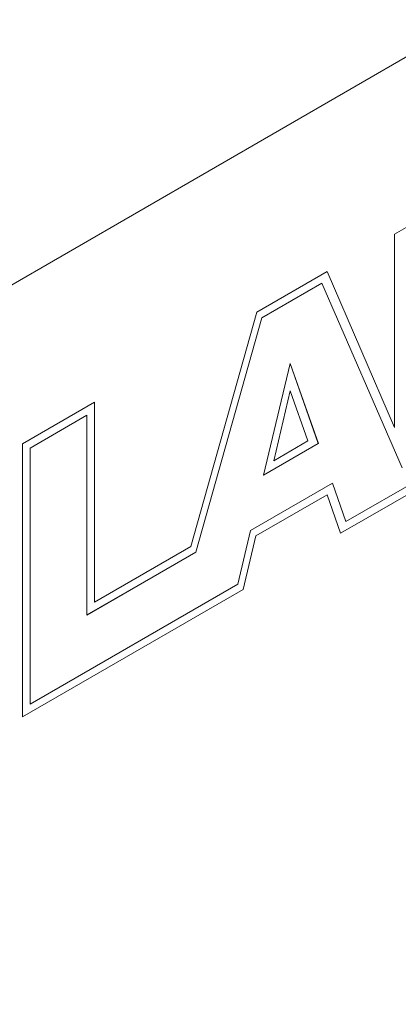
# Paper-space layout 'Sheet2' of a CAD drawing. Units: inches. Extents: x 0.1 to 10.9, y 0 to 8.4.
# Drawn here: x 9.2 to 9.4, y 6.8 to 7.2 of the extents above; entities that cross this region are included whole.
import ezdxf

# ---------------------------------------------------------------- set-up
doc = ezdxf.new("R2010")
doc.units = ezdxf.units.IN
doc.header["$MEASUREMENT"] = 0

psp = doc.layouts.new('Sheet2')

# ---------------------------------------------------------------- linework, layer by layer
at = {"color": 7, "linetype": 'Continuous', "lineweight": 0}
for p, q in [((10.59694, 7.93441), (8.71132, 6.84587)), ((9.4341, 7.19362), (9.37552, 7.1598)), ((9.37552, 7.1598), (9.37552, 7.0809)), ((9.34796, 7.14451), (9.3193, 7.12797)), ((9.37552, 7.0809), (9.34795, 7.14451)), ((9.37552, 7.0809), (9.34796, 7.14451)), ((9.3459, 7.13983), (9.32137, 7.12567)), ((9.3459, 7.13983), (9.32138, 7.12567)), ((9.37856, 7.06448), (9.3459, 7.13983)), ((9.3459, 7.13983), (9.3459, 7.13983)), ((9.3193, 7.12797), (9.2924, 7.0325)), ((9.32137, 7.12567), (9.29447, 7.03019)), ((9.32138, 7.12567), (9.29448, 7.03019)), ((9.32137, 7.12567), (9.32138, 7.12567)), ((9.32209, 7.06153), (9.33287, 7.10707)), ((9.33287, 7.10707), (9.34442, 7.07442)), ((9.33287, 7.10706), (9.34441, 7.07442)), ((9.32622, 7.06742), (9.33296, 7.09589)), ((9.32623, 7.06742), (9.33297, 7.09589)), ((9.33296, 7.09589), (9.33297, 7.09589)), ((9.33297, 7.09589), (9.34019, 7.07548)), ((9.22381, 7.07433), (9.25308, 7.09123)), ((9.25307, 7.09122), (9.25307, 7.0098)), ((9.25308, 7.09123), (9.25308, 7.00979)), ((9.22684, 7.07259), (9.25004, 7.08598)), ((9.22685, 7.07258), (9.25004, 7.08598)), ((9.25004, 7.08598), (9.25004, 7.08598)), ((9.25004, 7.08598), (9.25004, 7.00454)), ((9.35567, 7.04261), (9.4309, 7.08603)), ((9.3535, 7.03785), (9.4312, 7.08271)), ((9.3535, 7.03786), (9.4312, 7.08271)), ((9.37552, 7.0809), (9.37552, 7.0809)), ((9.34019, 7.07548), (9.32623, 7.06742)), ((9.22381, 7.07433), (9.22381, 6.96299)), ((9.22684, 7.07259), (9.22684, 6.96824)), ((9.22684, 7.07259), (9.22685, 7.07258)), ((9.22685, 7.07258), (9.22685, 6.96824)), ((9.34442, 7.07442), (9.32209, 7.06153)), ((9.34441, 7.07442), (9.32209, 7.06153)), ((9.34441, 7.07442), (9.34442, 7.07442)), ((9.32622, 7.06742), (9.32623, 7.06742)), ((9.31675, 7.03898), (9.35014, 7.05825)), ((9.35013, 7.05825), (9.35567, 7.04261)), ((9.35014, 7.05825), (9.35567, 7.04261)), ((9.31897, 7.03676), (9.34796, 7.0535)), ((9.31897, 7.03676), (9.34796, 7.0535)), ((9.34796, 7.0535), (9.3535, 7.03785)), ((9.34796, 7.0535), (9.34796, 7.0535)), ((9.35567, 7.04261), (9.35567, 7.04261)), ((9.31159, 7.01716), (9.31675, 7.03898)), ((9.3138, 7.01494), (9.31897, 7.03676)), ((9.31381, 7.01494), (9.31897, 7.03676)), ((9.31897, 7.03676), (9.31897, 7.03676)), ((9.25308, 7.00979), (9.2924, 7.0325)), ((9.25004, 7.00455), (9.29447, 7.03019)), ((9.25004, 7.00454), (9.29448, 7.03019)), ((9.29447, 7.03019), (9.29448, 7.03019)), ((9.22381, 6.96299), (9.31381, 7.01494)), ((9.22381, 6.96299), (9.3138, 7.01494)), ((9.22685, 6.96824), (9.31159, 7.01716)), ((9.3138, 7.01494), (9.31381, 7.01494)), ((9.25307, 7.0098), (9.25308, 7.00979)), ((9.22684, 6.96824), (9.22685, 6.96824))]:
    psp.add_line(p, q, dxfattribs=at)

doc.saveas('drawing.dxf')
